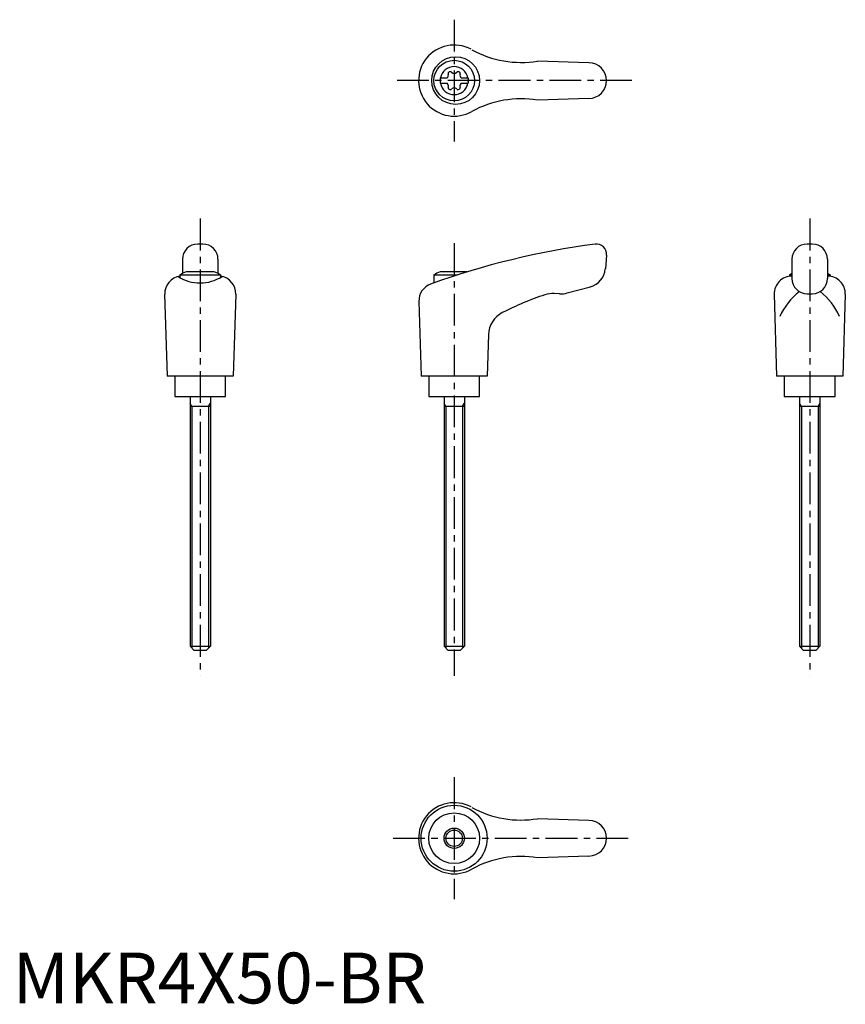
# Model space of a CAD drawing. Extents: x 1 to 164, y 0 to 194.
import ezdxf

# ---------------------------------------------------------------- set-up
doc = ezdxf.new("R2010")
doc.units = 0
doc.header["$LTSCALE"] = 5
doc.header["$MEASUREMENT"] = 0
doc.linetypes.add('CENTER', pattern=[2, 1.25, -0.25, 0.25, -0.25])
doc.layers.get('0').update_dxf_attribs({"linetype": 'CONTINUOUS'})
doc.layers.add('1', color=1, linetype='CENTER')
doc.layers.add('3', color=3, linetype='CONTINUOUS')
doc.styles.add('Standard1', font='ARIAL.TTF')

msp = doc.modelspace()

# ---------------------------------------------------------------- linework, layer by layer
for p, q in [((113.42, 185.2), (103.33, 185.55)), ((84.17, 182.22), (85.53, 182.22)), ((84.17, 182.22), (84.17, 181.17)), ((84.17, 181.17), (85.53, 181.17)), ((88.31, 182.22), (89.67, 182.22)), ((88.31, 181.17), (89.67, 181.17)), ((89.67, 182.22), (89.67, 181.17)), ((113.42, 178.2), (103.33, 177.84)), ((37.42, 149.52), (36.42, 149.52)), ((157.42, 149.52), (156.42, 149.52)), ((33.42, 146.52), (33.42, 143.7)), ((40.42, 146.52), (40.42, 143.7)), ((116.92, 147.34), (116.68, 144.62)), ((153.42, 146.52), (153.42, 142.73)), ((160.42, 146.52), (160.42, 142.73)), ((39.68, 144.02), (34.17, 144.02)), ((89.44, 144.02), (84.17, 144.02)), ((32.92, 143.43), (32.92, 142.91)), ((32.92, 143.43), (40.92, 143.43)), ((40.92, 143.43), (40.92, 142.94)), ((82.92, 143.43), (87.58, 143.43)), ((82.92, 143.43), (82.92, 141.86)), ((152.92, 143.43), (153.42, 143.43)), ((152.92, 143.43), (152.92, 143.18)), ((160.42, 143.43), (160.92, 143.43)), ((160.92, 143.43), (160.92, 143.18)), ((29.92, 139.63), (30.41, 123.52)), ((43.92, 139.63), (43.43, 123.52)), ((107.63, 139.73), (106.63, 139.78)), ((109.19, 139.89), (113.73, 141.11)), ((149.92, 139.63), (150.41, 123.52)), ((156.42, 139.73), (157.42, 139.73)), ((163.92, 139.63), (163.43, 123.52)), ((79.97, 138.23), (80.41, 123.52)), ((93.68, 131.71), (93.43, 123.52)), ((43.41, 123.52), (30.41, 123.52)), ((31.92, 123.52), (31.92, 119.52)), ((41.92, 119.52), (41.92, 123.52)), ((93.41, 123.52), (80.41, 123.52)), ((81.92, 123.52), (81.92, 119.52)), ((91.92, 119.52), (91.92, 123.52)), ((163.41, 123.52), (150.41, 123.52)), ((151.92, 123.52), (151.92, 119.52)), ((161.92, 119.52), (161.92, 123.52)), ((31.92, 119.52), (41.92, 119.52)), ((34.92, 119.52), (34.92, 70.32)), ((38.92, 119.52), (38.92, 70.32)), ((81.92, 119.52), (91.92, 119.52)), ((84.92, 119.52), (84.92, 70.32)), ((88.92, 119.52), (88.92, 70.32)), ((151.92, 119.52), (161.92, 119.52)), ((154.92, 119.52), (154.92, 70.32)), ((158.92, 119.52), (158.92, 70.32)), ((38.92, 117.52), (34.92, 117.52)), ((88.92, 117.52), (84.92, 117.52)), ((158.92, 117.52), (154.92, 117.52)), ((34.92, 70.32), (38.92, 70.32)), ((34.92, 70.32), (35.72, 69.52)), ((38.92, 70.32), (38.12, 69.52)), ((84.92, 70.32), (85.72, 69.52)), ((84.92, 70.32), (88.92, 70.32)), ((88.92, 70.32), (88.12, 69.52)), ((154.92, 70.32), (158.92, 70.32)), ((154.92, 70.32), (155.72, 69.52)), ((158.92, 70.32), (158.12, 69.52)), ((38.12, 69.52), (35.72, 69.52)), ((88.12, 69.52), (85.72, 69.52)), ((158.12, 69.52), (155.72, 69.52)), ((113.42, 36.02), (103.33, 36.37)), ((113.42, 29.02), (103.33, 28.66))]:
    msp.add_line(p, q)
for centre, radius in [((87.21, 181.7), 4.7), ((86.92, 181.7), 4), ((86.91, 32.52), 6.5), ((86.92, 32.52), 5), ((86.92, 32.52), 2)]:
    msp.add_circle(centre, radius)
for centre, radius, start, end in [((86.92, 181.7), 7, 61.6809, 299.9365), ((100.07, 205.28), 20, 241.1552, 279.3884), ((86.92, 181.7), 2.76, 10.9784, 169.0216), ((113.42, 181.7), 3.5, 270, 90), ((85.09, 182.75), 0.691, 309.6889, 16.6582), ((86.13, 183.06), 0.395, 43.3418, 196.6582), ((86.92, 183.81), 0.691, 223.3418, 316.6582), ((87.71, 183.06), 0.395, 343.3418, 136.6582), ((88.75, 182.75), 0.691, 163.3418, 230.3111), ((86.92, 181.7), 2.76, 175.9774, 184.0226), ((86.92, 181.7), 2.76, 190.9784, 349.0216), ((85.09, 180.64), 0.691, 343.3418, 50.3111), ((86.13, 180.33), 0.395, 163.3418, 316.6582), ((87.71, 180.33), 0.395, 223.3418, 16.6582), ((88.75, 180.64), 0.691, 129.6889, 196.6582), ((86.92, 181.7), 2.76, 355.9774, 4.0226), ((86.92, 179.58), 0.691, 43.3418, 136.6582), ((100.07, 158.11), 20, 80.6116, 118.8448), ((36.42, 146.52), 3, 90, 180), ((37.42, 146.52), 3, 0, 90), ((134.75, -3.67), 154.48, 97.4695, 109.8555), ((114.92, 147.52), 2, 355, 97.4708), ((156.42, 146.52), 3, 90, 180), ((157.42, 146.52), 3, 0, 90), ((36.92, 136.51), 8, 110.1573, 120), ((36.92, 136.51), 8, 60, 69.8427), ((86.92, 136.51), 8, 110.1573, 120), ((112.69, 144.97), 4, 285, 355), ((156.92, 136.51), 8, 115.9445, 120), ((156.92, 136.51), 8, 60, 64.0555), ((33.42, 139.72), 3.5, 98.1953, 181.4244), ((36.9, 149.88), 8.02, 237.4462, 302.6786), ((40.43, 139.72), 3.5, 358.5756, 81.8047), ((83.47, 138.33), 3.5, 109.8555, 181.7412), ((153.42, 139.72), 3.5, 90, 181.4244), ((156.42, 142.73), 3, 180, 270), ((157.42, 142.73), 3, 270, 0), ((160.43, 139.72), 3.5, 358.5756, 90), ((106.37, 134.79), 5, 87, 108.4333), ((107.9, 144.72), 5, 267, 285), ((162.24, 130.51), 12.13, 127.3144, 157.1308), ((151.61, 130.51), 12.13, 22.8692, 52.6856), ((123.76, 82.61), 60, 108.4333, 117.1298), ((98.68, 131.56), 5, 117.1298, 178.2588), ((86.92, 32.52), 7, 61.6809, 299.9365), ((100.07, 56.1), 20, 241.1552, 279.3884), ((113.42, 32.52), 3.5, 270, 90), ((100.07, 8.93), 20, 80.6116, 118.8448)]:
    msp.add_arc(centre, radius, start, end)
at = {"layer": '1'}
for p, q in [((86.92, 193.7), (86.92, 169.7)), ((121.92, 181.7), (75.41, 181.7)), ((36.92, 154.52), (36.92, 64.52)), ((156.92, 154.52), (156.92, 64.52)), ((86.92, 149.7), (86.92, 64.52)), ((86.92, 44.52), (86.92, 20.52)), ((74.92, 32.52), (121.92, 32.52))]:
    msp.add_line(p, q, dxfattribs=at)
at = {"layer": '3'}
for p, q in [((35.3, 117.52), (34.92, 118.17)), ((35.3, 117.52), (35.3, 69.94)), ((38.55, 117.52), (38.92, 118.17)), ((38.55, 117.52), (38.55, 69.94)), ((85.3, 117.52), (84.92, 118.17)), ((85.3, 117.52), (85.3, 69.94)), ((88.55, 117.52), (88.92, 118.17)), ((88.55, 117.52), (88.55, 69.94)), ((155.3, 117.52), (154.92, 118.17)), ((155.3, 117.52), (155.3, 69.94)), ((158.55, 117.52), (158.92, 118.17)), ((158.55, 117.52), (158.55, 69.94))]:
    msp.add_line(p, q, dxfattribs=at)
msp.add_circle((86.92, 32.52), 1.62, dxfattribs=at)

# ---------------------------------------------------------------- texts
at = {"color": 3, "style": 'Standard1'}
msp.add_text('MKR4X50-BR', height=10, dxfattribs=at).set_placement((0, 0))

doc.saveas('drawing.dxf')
